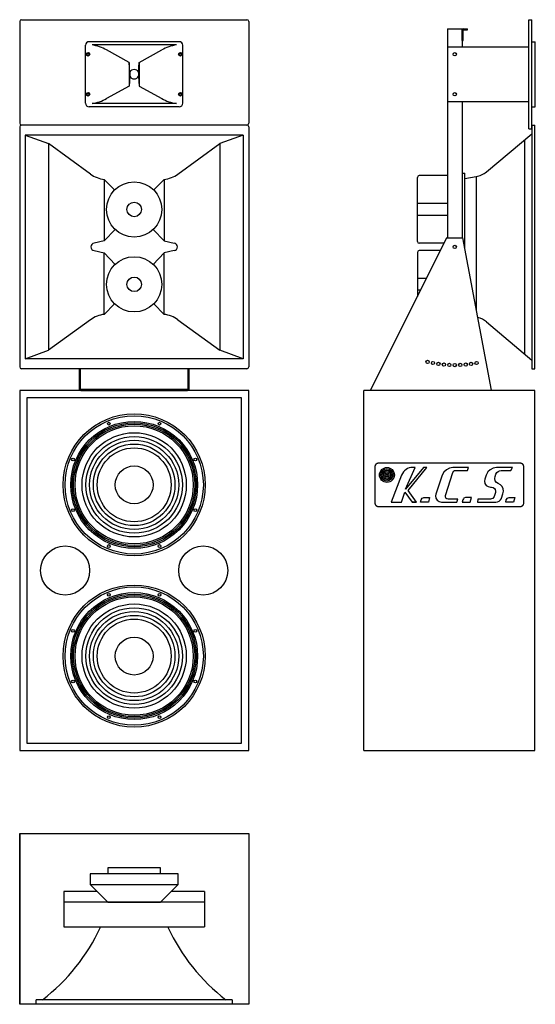
# Model space of a CAD drawing. Units: inches. Extents: x 0 to 1.42, y 0 to 2.71.
import ezdxf

# ---------------------------------------------------------------- set-up
doc = ezdxf.new("R2010")
doc.units = ezdxf.units.IN
doc.header["$MEASUREMENT"] = 0
doc.linetypes.add('CONTINUA', pattern=[0])
doc.layers.add('ALTAVOZ', color=142, linetype='Continuous')

msp = doc.modelspace()

# ---------------------------------------------------------------- linework, layer by layer
at = {"layer": 'ALTAVOZ', "linetype": 'CONTINUA'}
for p, q in [((0.005, 2.7083), (0.625, 2.7083)), ((1.4011, 2.4083), (1.4011, 2.7083)), ((1.4011, 2.7083), (1.4091, 2.7083)), ((1.4091, 2.4083), (1.4091, 2.7083)), ((0, 2.7033), (0, 2.4233)), ((0.63, 2.7033), (0.63, 2.4233)), ((1.1771, 2.6833), (1.1771, 2.1083)), ((1.1771, 2.6833), (1.2171, 2.6833)), ((1.2171, 2.6833), (1.2171, 2.6333)), ((1.2201, 2.6833), (1.2321, 2.6833)), ((1.2321, 2.6803), (1.2321, 2.6833)), ((1.2171, 2.6513), (1.2171, 2.6803)), ((1.2201, 2.6513), (1.2201, 2.6788)), ((1.2216, 2.6803), (1.2321, 2.6803)), ((0.181, 2.4788), (0.181, 2.6378)), ((0.439, 2.6478), (0.191, 2.6478)), ((0.431, 2.6388), (0.199, 2.6388)), ((0.449, 2.4788), (0.449, 2.6378)), ((1.1771, 2.6333), (1.4011, 2.6333)), ((1.2171, 2.6513), (1.2201, 2.6513)), ((1.4091, 2.6478), (1.4186, 2.6478)), ((1.4186, 2.4688), (1.4186, 2.6478)), ((0.301, 2.5908), (0.2392, 2.625)), ((0.329, 2.5908), (0.3908, 2.625)), ((0.303, 2.5633), (0.301, 2.5908)), ((0.301, 2.5908), (0.301, 2.5258)), ((0.327, 2.5633), (0.329, 2.5908)), ((0.329, 2.5908), (0.329, 2.5258)), ((0.303, 2.5533), (0.301, 2.5258)), ((0.303, 2.5633), (0.303, 2.5533)), ((0.327, 2.5633), (0.327, 2.5533)), ((0.327, 2.5533), (0.329, 2.5258)), ((0.301, 2.5258), (0.2392, 2.4915)), ((0.329, 2.5258), (0.3908, 2.4915)), ((0.439, 2.4688), (0.191, 2.4688)), ((0.431, 2.4778), (0.199, 2.4778)), ((1.1771, 2.4833), (1.4011, 2.4833)), ((1.2171, 2.4833), (1.2171, 2.1083)), ((1.4091, 2.4688), (1.4186, 2.4688)), ((0, 2.4133), (0, 1.7533)), ((0.625, 2.4183), (0.005, 2.4183)), ((0.63, 2.4133), (0.63, 1.7533)), ((1.4091, 2.4183), (1.4091, 1.7483)), ((1.4091, 2.4183), (1.4171, 2.4183)), ((1.4171, 1.7483), (1.4171, 2.4183)), ((0.615, 2.3908), (0.015, 2.3908)), ((0.015, 2.3908), (0.0795, 2.3677)), ((0.015, 2.3908), (0.015, 1.7758)), ((0.615, 2.3908), (0.5505, 2.3677)), ((0.615, 2.3908), (0.615, 1.7758)), ((1.2842, 2.2896), (1.4091, 2.3945)), ((1.4011, 2.4083), (1.4091, 2.4083)), ((0.0795, 2.3677), (0.0795, 1.7989)), ((0.1946, 2.2835), (0.0795, 2.3677)), ((0.4354, 2.2835), (0.5505, 2.3677)), ((0.5505, 2.3677), (0.5505, 1.7989)), ((1.3896, 1.7884), (1.3896, 2.3781)), ((1.1771, 2.2793), (1.0991, 2.2793)), ((1.2171, 2.2863), (1.2251, 2.2863)), ((1.2251, 2.0788), (1.2251, 2.2863)), ((1.2251, 2.2717), (1.2558, 2.2767)), ((1.2571, 1.9075), (1.2571, 2.2769)), ((0.2325, 2.2688), (0.2325, 2.0996)), ((0.2613, 2.24), (0.2325, 2.2688)), ((0.3687, 2.24), (0.3975, 2.2688)), ((0.3975, 2.2688), (0.3975, 2.0996)), ((1.0941, 2.0983), (1.0941, 2.2743)), ((1.1771, 2.2026), (1.0941, 2.2026)), ((1.1771, 2.1699), (1.0941, 2.1699)), ((0.2626, 2.1312), (0.2325, 2.0996)), ((0.3674, 2.1312), (0.3975, 2.0996)), ((0.2325, 2.0996), (0.2051, 2.0933)), ((0.3975, 2.0996), (0.4249, 2.0933)), ((1.1746, 2.1083), (0.9651, 1.6893)), ((1.1671, 2.0933), (1.0991, 2.0933)), ((1.1746, 2.1083), (1.2196, 2.1083)), ((1.2979, 1.6893), (1.2196, 2.1083)), ((0.2051, 2.0732), (0.2325, 2.067)), ((0.2626, 2.0353), (0.2325, 2.067)), ((0.2325, 1.8978), (0.2325, 2.067)), ((0.3674, 2.0353), (0.3975, 2.067)), ((0.4249, 2.0732), (0.3975, 2.067)), ((0.3975, 1.8978), (0.3975, 2.067)), ((1.0941, 2.0683), (1.0941, 1.9473)), ((1.1571, 2.0733), (1.0991, 2.0733)), ((1.1188, 1.9966), (1.0941, 1.9966)), ((1.1025, 1.9639), (1.0941, 1.9639)), ((0.2613, 1.9265), (0.2325, 1.8978)), ((0.3687, 1.9265), (0.3975, 1.8978)), ((0.1946, 1.883), (0.0795, 1.7989)), ((0.4354, 1.883), (0.5505, 1.7989)), ((1.2842, 1.8769), (1.4091, 1.772)), ((0.015, 1.7758), (0.0795, 1.7989)), ((0.615, 1.7758), (0.5505, 1.7989)), ((0.615, 1.7758), (0.015, 1.7758)), ((0.625, 1.7483), (0.005, 1.7483)), ((0.164, 1.7483), (0.164, 1.6923)), ((0.167, 1.6923), (0.167, 1.7483)), ((0.463, 1.7483), (0.463, 1.6923)), ((0.466, 1.6923), (0.466, 1.7483)), ((1.4091, 1.7483), (1.4171, 1.7483)), ((0.63, 1.6883), (0, 1.6883)), ((0, 1.6883), (0, 0.6983)), ((0.462, 1.6913), (0.168, 1.6913)), ((0.168, 1.6883), (0.462, 1.6883)), ((0.63, 0.6983), (0.63, 1.6883)), ((0.9471, 0.6983), (0.9471, 1.6883)), ((1.4171, 1.6883), (0.9471, 1.6883)), ((1.4171, 0.6983), (1.4171, 1.6883)), ((0.61, 1.6683), (0.02, 1.6683)), ((0.02, 1.6683), (0.02, 0.7183)), ((0.61, 0.7183), (0.61, 1.6683)), ((0.02, 0.7183), (0.61, 0.7183)), ((0, 0.6983), (0.63, 0.6983)), ((0.9471, 0.6983), (1.4171, 0.6983))]:
    msp.add_line(p, q, dxfattribs=at)
at = {"layer": 'ALTAVOZ'}
for p, q in [((0, 0.47), (0.63, 0.47)), ((0, 0.47), (0, 0)), ((0.1214, 0.3101), (0.1214, 0.2133)), ((0.2134, 0.3101), (0.1214, 0.3101)), ((0.5086, 0.3101), (0.4166, 0.3101)), ((0.5086, 0.3101), (0.5086, 0.2133)), ((0.5086, 0.2811), (0.1214, 0.2811)), ((0.2424, 0.2811), (0.3876, 0.2811)), ((0.1214, 0.2133), (0.5086, 0.2133)), ((0.0838, 0), (0, 0)), ((0.0454, 0), (0.0454, 0.0127)), ((0.5846, 0.0127), (0.0454, 0.0127)), ((0.5846, 0), (0.0454, 0)), ((0.63, 0), (0.5462, 0)), ((0.5846, 0.0127), (0.5846, 0))]:
    msp.add_line(p, q, dxfattribs=at)
at = {"layer": 'ALTAVOZ', "transparency": 33554480}
msp.add_line((0.63, 0.47), (0.63, 0), dxfattribs=at)
at = {"layer": 'ALTAVOZ', "linetype": 'CONTINUA', "const_width": 0.00375}
msp.add_lwpolyline([(0.9778, 1.4788, -0.414214), (0.9878, 1.4888), (1.3765, 1.4888, -0.414214), (1.3865, 1.4788), (1.3865, 1.3788, -0.414214), (1.3765, 1.3688), (0.9878, 1.3688, -0.414214), (0.9778, 1.3788)], format="xyb", close=True, dxfattribs=at)
at = {"layer": 'ALTAVOZ', "linetype": 'CONTINUA'}
for points in [[(1.0844, 1.3814), (1.0922, 1.3814), (1.0688, 1.4136), (1.1199, 1.4769), (1.1111, 1.4769), (1.0611, 1.4171), (1.0878, 1.4769), (1.0817, 1.4769), (1.0766, 1.4765), (1.0718, 1.4752), (1.0672, 1.4734), (1.063, 1.4708), (1.0591, 1.4677), (1.0557, 1.4642), (1.0507, 1.4555), (1.0222, 1.3814), (1.0502, 1.3814), (1.0599, 1.4088), (1.08, 1.3814), (1.0844, 1.3814)], [(1.1919, 1.4762), (1.1872, 1.4757), (1.1826, 1.4745), (1.1741, 1.4702), (1.1672, 1.4637), (1.1625, 1.4553), (1.1445, 1.4035), (1.1438, 1.3983), (1.1451, 1.3918), (1.1487, 1.3864), (1.1539, 1.3828), (1.1603, 1.3814), (1.2024, 1.3814), (1.2054, 1.3891), (1.1787, 1.3891), (1.1752, 1.39), (1.1726, 1.3923), (1.1712, 1.3955), (1.1714, 1.3992), (1.1913, 1.463), (1.1942, 1.4668), (1.1964, 1.4679), (1.1988, 1.4683), (1.2323, 1.4683), (1.235, 1.4762), (1.1919, 1.4762)], [(1.2599, 1.3814), (1.3098, 1.3814), (1.3148, 1.3822), (1.319, 1.3841), (1.3227, 1.3875), (1.3252, 1.3917), (1.3256, 1.3926), (1.3296, 1.4042), (1.3309, 1.4114), (1.3299, 1.4182), (1.327, 1.424), (1.3226, 1.4289), (1.3167, 1.4321), (1.3117, 1.4355), (1.3085, 1.4403), (1.3071, 1.4461), (1.308, 1.4521), (1.3103, 1.4584), (1.3128, 1.4625), (1.316, 1.4656), (1.3203, 1.4677), (1.3249, 1.4685), (1.3514, 1.4685), (1.356, 1.4762), (1.3123, 1.4762), (1.3029, 1.4746), (1.2947, 1.4705), (1.2879, 1.4642), (1.2832, 1.4559), (1.2796, 1.444), (1.2789, 1.4392), (1.2802, 1.4328), (1.2838, 1.4274), (1.2891, 1.4239), (1.2954, 1.4225), (1.2983, 1.4225), (1.3026, 1.4216), (1.306, 1.4191), (1.3083, 1.4156), (1.3092, 1.4113), (1.3088, 1.4082), (1.3054, 1.397), (1.3039, 1.394), (1.3014, 1.3915), (1.2985, 1.39), (1.295, 1.3892), (1.2609, 1.3892), (1.2599, 1.3814)], [(1.0875, 1.3814), (1.0797, 1.3814)], [(1.1047, 1.388), (1.1076, 1.3921), (1.1097, 1.3934), (1.1122, 1.3938), (1.1278, 1.3938), (1.1248, 1.3814), (1.103, 1.3814), (1.1047, 1.388)], [(1.2396, 1.3814), (1.2427, 1.3938), (1.227, 1.3938), (1.2224, 1.392), (1.2208, 1.3903), (1.2195, 1.388), (1.2178, 1.3814), (1.2396, 1.3814)], [(1.3388, 1.388), (1.3417, 1.3921), (1.3439, 1.3934), (1.3463, 1.3938), (1.362, 1.3938), (1.3589, 1.3814), (1.3371, 1.3814), (1.3388, 1.388)]]:
    msp.add_lwpolyline(points, dxfattribs=at)
at = {"layer": 'ALTAVOZ'}
msp.add_lwpolyline([(0, 0.47), (0.63, 0.47), (0.63, 0), (0, 0)], close=True, dxfattribs=at)
for points in [[(0.3876, 0.2811), (0.436, 0.3295), (0.436, 0.3585), (0.3876, 0.3585), (0.3876, 0.3757), (0.2424, 0.3757), (0.2424, 0.3585), (0.194, 0.3585), (0.194, 0.3295), (0.2424, 0.2811)], [(0.3876, 0.3585), (0.2424, 0.3585)], [(0.194, 0.3295), (0.436, 0.3295)]]:
    msp.add_lwpolyline(points, dxfattribs=at)
at = {"layer": 'ALTAVOZ', "linetype": 'CONTINUA'}
for centre, radius in [((0.188, 2.6133), 0.005), ((0.188, 2.6133), 0.00325), ((0.188, 2.6133), 0.00295), ((0.442, 2.6133), 0.005), ((0.442, 2.6133), 0.00325), ((0.442, 2.6133), 0.00295), ((1.1971, 2.6133), 0.0045), ((0.188, 2.5033), 0.005), ((0.188, 2.5033), 0.00325), ((0.188, 2.5033), 0.00295), ((0.442, 2.5033), 0.005), ((0.442, 2.5033), 0.00325), ((0.442, 2.5033), 0.00295), ((1.1971, 2.5033), 0.0045), ((0.315, 2.1863), 0.076), ((0.315, 2.1863), 0.02), ((1.1971, 2.0833), 0.0045), ((0.315, 1.9803), 0.076), ((0.315, 1.9803), 0.02), ((1.1221, 1.767), 0.0045), ((1.1371, 1.7639), 0.0045), ((1.1521, 1.7614), 0.0045), ((1.1671, 1.7597), 0.0045), ((1.1821, 1.7586), 0.0045), ((1.1971, 1.7583), 0.0045), ((1.2121, 1.7586), 0.0045), ((1.2271, 1.7597), 0.0045), ((1.2421, 1.7614), 0.0045), ((1.2571, 1.7639), 0.0045), ((0.315, 1.4288), 0.1955), ((0.315, 1.4288), 0.1903), ((0.315, 1.4288), 0.1746), ((0.315, 1.4288), 0.1706), ((0.2453, 1.5971), 0.00379), ((0.3847, 1.5971), 0.00379), ((0.315, 1.4288), 0.1666), ((0.315, 1.4288), 0.1626), ((0.315, 1.4288), 0.1434), ((0.315, 1.4288), 0.1329), ((0.315, 1.4288), 0.1225), ((0.315, 1.4288), 0.1121), ((0.315, 1.4288), 0.1017), ((0.1467, 1.4985), 0.00379), ((0.4833, 1.4985), 0.00379), ((0.315, 1.4288), 0.0521), ((1.0104, 1.4561), 0.0206), ((1.0104, 1.4561), 0.0169), ((1.0104, 1.4561), 0.0131), ((1.0104, 1.4561), 0.00937), ((1.0104, 1.4561), 0.00562), ((1.0104, 1.4561), 0.00187), ((0.1467, 1.3591), 0.00379), ((0.4833, 1.3591), 0.00379), ((0.125, 1.1933), 0.0675), ((0.2453, 1.2605), 0.00379), ((0.3847, 1.2605), 0.00379), ((0.505, 1.1933), 0.0675), ((0.315, 0.9578), 0.1955), ((0.315, 0.9578), 0.1903), ((0.315, 0.9578), 0.1746), ((0.315, 0.9578), 0.1706), ((0.315, 0.9578), 0.1666), ((0.315, 0.9578), 0.1626), ((0.2453, 1.1261), 0.00379), ((0.3847, 1.1261), 0.00379), ((0.315, 0.9578), 0.1434), ((0.315, 0.9578), 0.1329), ((0.315, 0.9578), 0.1225), ((0.315, 0.9578), 0.1121), ((0.315, 0.9578), 0.1017), ((0.1467, 1.0275), 0.00379), ((0.4833, 1.0275), 0.00379), ((0.315, 0.9578), 0.0521), ((0.1467, 0.8881), 0.00379), ((0.4833, 0.8881), 0.00379), ((0.2453, 0.7895), 0.00379), ((0.3847, 0.7895), 0.00379)]:
    msp.add_circle(centre, radius, dxfattribs=at)
for centre, radius, start, end in [((0.005, 2.7033), 0.005, 90, 180), ((0.625, 2.7033), 0.005, 0, 90), ((1.2201, 2.6803), 0.003, 90, 180), ((1.2216, 2.6788), 0.0015, 90, 180), ((0.191, 2.6378), 0.01, 90, 180), ((0.1807, 2.5195), 0.1207, 60.9922, 81.278), ((0.4493, 2.5195), 0.1207, 98.722, 119.0078), ((0.439, 2.6378), 0.01, 0, 90), ((0.315, 2.5583), 0.013, 22.6199, 157.3801), ((0.315, 2.5583), 0.013, 202.6199, 337.3801), ((0.191, 2.4788), 0.01, 180, 270), ((0.1807, 2.597), 0.1207, 278.722, 299.0078), ((0.4493, 2.597), 0.1207, 240.9922, 261.278), ((0.439, 2.4788), 0.01, 270, 0), ((0.005, 2.4233), 0.005, 180, 270), ((0.005, 2.4133), 0.005, 90, 180), ((0.625, 2.4233), 0.005, 270, 0), ((0.625, 2.4133), 0.005, 0, 90), ((0.2437, 2.3535), 0.0854, 234.9755, 262.4846), ((0.3863, 2.3535), 0.0854, 277.5154, 305.0245), ((1.0991, 2.2743), 0.005, 90, 180), ((1.2464, 2.3346), 0.0587, 279.2299, 310), ((0.2061, 2.0833), 0.0101, 95.8306, 264.1694), ((0.4239, 2.0833), 0.0101, 275.8306, 84.1694), ((1.0991, 2.0983), 0.005, 180, 270), ((1.0991, 2.0683), 0.005, 90, 180), ((0.2437, 1.8131), 0.0854, 97.5154, 125.0245), ((0.3863, 1.8131), 0.0854, 54.9755, 82.4846), ((1.2464, 1.8319), 0.0587, 50, 76.0351), ((0.005, 1.7533), 0.005, 180, 270), ((0.625, 1.7533), 0.005, 270, 0), ((0.168, 1.6923), 0.004, 180, 270), ((0.168, 1.6923), 0.001, 180, 270), ((0.462, 1.6923), 0.004, 270, 0), ((0.462, 1.6923), 0.001, 270, 0)]:
    msp.add_arc(centre, radius, start, end, dxfattribs=at)
at = {"layer": 'ALTAVOZ'}
for centre, start, end in [((-0.2557, 0.4302), 307.3308, 335.4767), ((0.8857, 0.4302), 204.5233, 232.6692)]:
    msp.add_arc(centre, 0.5251, start, end, dxfattribs=at)

doc.saveas('drawing.dxf')
